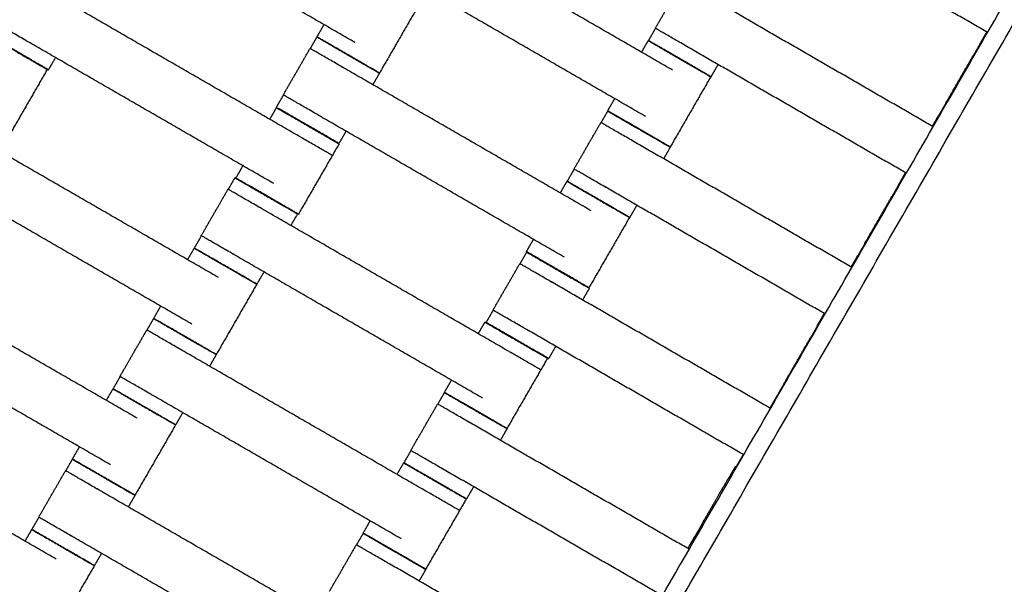
# Model space of a CAD drawing. Units: centimetres. Extents: x -320 to 324, y -314 to 330.
# Drawn here: x 86 to 113, y -76 to -61 of the extents above; entities that cross this region are included whole.
import ezdxf

# ---------------------------------------------------------------- set-up
doc = ezdxf.new("R2010")
doc.units = ezdxf.units.CM
doc.layers.add('Make2D$Adnotacja', color=7, linetype='Continuous', true_color=0x000000)
doc.layers.add('Make2D$Widoczne$Krzywe', color=7, linetype='Continuous', true_color=0x000000)
doc.styles.add('Arial Normalny', font='txt')
doc.dimstyles.new('TRAMPOL', dxfattribs={"dimscale": 1.1, "dimtxt": 7, "dimasz": 10, "dimexe": 5, "dimexo": 5, "dimgap": 1.1, "dimtad": 1, "dimtoh": 1, "dimdec": 0, "dimzin": 1, "dimdsep": 46, "dimtxsty": 'Arial Normalny', "dimcen": 5, "dimazin": 1, "dimtfac": 1, "dimtdec": 4, "dimtix": 1, "dimtofl": 0, "dimtmove": 1, "dimatfit": 3, "dimfxl": 10, "dimtolj": 1, "dimtzin": 1, "dimarcsym": 0})

# ---------------------------------------------------------------- blocks, each defined once
blk = doc.blocks.new('*D1')
at = {"layer": 'Defpoints', "color": 0}
for p in [(229.348, 235.748), (-224.517, -220.553)]:
    blk.add_point(p, dxfattribs=at)
at = {"layer": 'Make2D$Adnotacja', "color": 0, "lineweight": -2}
for p, q in [((267.179, 273.782), (237.106, 243.547)), ((293.814, 273.782), (267.179, 273.782))]:
    blk.add_line(p, q, dxfattribs=at)
at = {"layer": 'Make2D$Adnotacja', "color": 0}
for p, q in [((2.416, 2.098), (2.416, 13.098)), ((-3.084, 7.598), (7.916, 7.598))]:
    blk.add_line(p, q, dxfattribs=at)
blk.add_solid([(235.806, 244.84), (238.406, 242.254), (229.348, 235.748)], dxfattribs=at)
at = {"layer": 'Make2D$Adnotacja', "color": 0, "insert": (281.102, 279.136), "char_height": 7.7, "attachment_point": 5, "style": 'Arial Normalny'}
blk.add_mtext('\\A1;Ø645', dxfattribs=at)
blk = doc.blocks.new('*D2')
at = {"layer": 'Defpoints', "color": 0}
for p in [(44.294, 162.866), (44.892, -146.689), (232.793, -146.689)]:
    blk.add_point(p, dxfattribs=at)
at = {"layer": 'Make2D$Adnotacja', "color": 0, "lineweight": -2}
for p, q in [((49.794, 162.866), (238.293, 162.866)), ((232.793, 151.866), (232.793, -135.689)), ((50.392, -146.689), (238.293, -146.689))]:
    blk.add_line(p, q, dxfattribs=at)
at = {"layer": 'Make2D$Adnotacja', "color": 0}
for points in [[(234.627, 151.866), (230.96, 151.866), (232.793, 162.866)], [(230.96, -135.689), (234.627, -135.689), (232.793, -146.689)]]:
    blk.add_solid(points, dxfattribs=at)
at = {"layer": 'Make2D$Adnotacja', "color": 0, "insert": (227.652, 8.089), "char_height": 7.7, "attachment_point": 5, "rotation": 90, "style": 'Arial Normalny'}
blk.add_mtext('\\A1;310', dxfattribs=at)
blk = doc.blocks.new('*D3')
at = {"layer": 'Defpoints', "color": 0}
for p in [(-168.704, -4.854), (174.43, -4.745), (174.43, -179.142)]:
    blk.add_point(p, dxfattribs=at)
at = {"layer": 'Make2D$Adnotacja', "color": 0, "lineweight": -2}
for p, q in [((-168.704, -10.354), (-168.704, -184.642)), ((174.43, -10.245), (174.43, -184.642)), ((-157.704, -179.142), (163.43, -179.142))]:
    blk.add_line(p, q, dxfattribs=at)
at = {"layer": 'Make2D$Adnotacja', "color": 0}
for points in [[(-157.704, -177.308), (-157.704, -180.975), (-168.704, -179.142)], [(163.43, -180.975), (163.43, -177.308), (174.43, -179.142)]]:
    blk.add_solid(points, dxfattribs=at)
at = {"layer": 'Make2D$Adnotacja', "color": 0, "insert": (2.863, -174.001), "char_height": 7.7, "attachment_point": 5, "style": 'Arial Normalny'}
blk.add_mtext('\\A1;345', dxfattribs=at)

msp = doc.modelspace()

# ---------------------------------------------------------------- linework, layer by layer
at = {"layer": 'Make2D$Widoczne$Krzywe', "color": 6, "lineweight": -3, "true_color": 0xff00ff}
msp.add_rational_spline([(323.976, -4.643), (336.217, 316.917), (14.657, 329.158), (-306.904, 341.399), (-319.145, 19.838), (-331.385, -301.722), (-9.825, -313.963), (311.736, -326.204), (323.976, -4.643)], [1, 0.707106781187, 1, 0.707106781187, 1, 0.707106781187, 1, 0.707106781187, 1], degree=2, knots=[0, 0, 0, 505.471953, 505.471953, 1010.943905, 1010.943905, 1516.415858, 1516.415858, 2021.88781, 2021.88781, 2021.88781], dxfattribs=at)
at = {"layer": 'Make2D$Widoczne$Krzywe', "color": 12, "lineweight": -3, "true_color": 0xc80000}
for points in [[(168.785, -13.522), (136.644, -69.192), (104.503, -124.862)], [(45.197, -16.681), (68.71, -57.407), (92.223, -98.132)], [(92.223, -98.132), (115.736, -57.407), (139.248, -16.681)], [(46.063, -17.181), (69.143, -57.157), (92.223, -97.132)], [(92.223, -97.132), (115.302, -57.157), (138.382, -17.181)]]:
    msp.add_open_spline(points, degree=2, dxfattribs=at)
msp.add_open_spline([(167.25, -17.181), (146.482, -53.152), (125.714, -89.123), (116.185, -105.627), (106.656, -122.132)], degree=2, knots=[14.484152, 14.484152, 14.484152, 97.555323, 97.555323, 135.670949, 135.670949, 135.670949], dxfattribs=at)
at = {"layer": 'Make2D$Widoczne$Krzywe', "color": 18, "lineweight": -3, "true_color": 0x000000}
for points in [[(95.512, -61.371), (92.057, -59.376), (88.602, -57.381)], [(113.03, -61.093), (109.992, -59.339), (106.955, -57.585)], [(104.304, -62.134), (100.849, -60.139), (97.394, -58.144)], [(103.561, -63.42), (100.106, -61.425), (96.651, -59.431)], [(103.829, -60.977), (104.201, -60.333), (104.572, -59.69)], [(94.009, -63.993), (90.555, -61.998), (87.1, -60.003)], [(111.523, -63.703), (108.485, -61.95), (105.447, -60.196)], [(97.316, -60.267), (96.753, -61.241), (96.191, -62.215)], [(94.46, -61.215), (94.558, -61.046), (94.656, -60.876)], [(103.64, -61.319), (103.738, -61.15), (103.835, -60.98)], [(93.267, -65.279), (89.812, -63.284), (86.357, -61.29)], [(94.275, -61.539), (94.368, -61.378), (94.461, -61.217)], [(103.448, -61.639), (103.541, -61.478), (103.634, -61.317)], [(112.812, -61.419), (112.91, -61.249), (113.008, -61.08)], [(93.526, -62.822), (93.898, -62.179), (94.269, -61.536)], [(110.78, -64.99), (107.742, -63.236), (104.705, -61.482)], [(112.631, -61.745), (112.724, -61.584), (112.817, -61.423)], [(87.219, -61.787), (87.121, -61.957), (87.023, -62.126)], [(111.883, -63.028), (112.254, -62.385), (112.625, -61.742)], [(86.991, -62.115), (86.429, -63.089), (85.867, -64.063)], [(102.054, -66.031), (98.599, -64.036), (95.144, -62.041)], [(105.567, -61.979), (105.469, -62.149), (105.371, -62.319)], [(96.192, -62.217), (96.099, -62.378), (96.006, -62.539)], [(105.365, -62.317), (104.803, -63.291), (104.241, -64.264)], [(93.336, -63.165), (93.434, -62.995), (93.532, -62.825)], [(102.509, -63.265), (102.607, -63.095), (102.705, -62.925)], [(93.154, -63.498), (93.246, -63.337), (93.339, -63.176)], [(111.693, -63.371), (111.791, -63.201), (111.889, -63.032)], [(101.311, -67.317), (97.856, -65.322), (94.401, -63.328)], [(102.328, -63.591), (102.421, -63.43), (102.514, -63.269)], [(111.501, -63.69), (111.594, -63.529), (111.687, -63.369)], [(101.579, -64.874), (101.951, -64.231), (102.322, -63.587)], [(91.733, -67.88), (88.278, -65.886), (84.823, -63.891)], [(95.264, -63.825), (95.166, -63.995), (95.068, -64.165)], [(95.071, -64.176), (94.509, -65.15), (93.946, -66.123)], [(109.273, -67.6), (106.235, -65.847), (103.197, -64.093)], [(104.245, -64.268), (104.152, -64.429), (104.06, -64.59)], [(92.215, -65.124), (92.313, -64.954), (92.411, -64.784)], [(101.39, -65.216), (101.488, -65.047), (101.586, -64.877)], [(92.004, -65.438), (92.097, -65.277), (92.189, -65.116)], [(110.562, -65.316), (110.66, -65.146), (110.758, -64.977)], [(90.99, -69.167), (87.536, -67.172), (84.081, -65.177)], [(91.255, -66.721), (91.626, -66.078), (91.998, -65.435)], [(101.198, -65.536), (101.291, -65.375), (101.384, -65.214)], [(108.53, -68.887), (105.493, -67.133), (102.455, -65.379)], [(110.381, -65.642), (110.474, -65.481), (110.567, -65.32)], [(109.633, -66.925), (110.004, -66.282), (110.375, -65.639)], [(99.782, -69.93), (96.328, -67.935), (92.873, -65.94)], [(103.317, -65.876), (103.219, -66.046), (103.121, -66.216)], [(93.921, -66.116), (93.828, -66.277), (93.735, -66.438)], [(103.115, -66.214), (102.553, -67.188), (101.991, -68.161)], [(91.065, -67.064), (91.163, -66.894), (91.261, -66.724)], [(90.877, -67.386), (90.97, -67.225), (91.063, -67.064)], [(100.259, -67.162), (100.357, -66.992), (100.455, -66.823)], [(109.443, -67.268), (109.541, -67.098), (109.639, -66.929)], [(99.04, -71.216), (95.585, -69.221), (92.13, -67.227)], [(100.083, -67.499), (100.176, -67.338), (100.269, -67.177)], [(109.251, -67.588), (109.344, -67.427), (109.437, -67.266)], [(99.334, -68.782), (99.706, -68.139), (100.077, -67.496)], [(89.483, -71.777), (86.028, -69.783), (82.573, -67.788)], [(92.992, -67.724), (92.894, -67.894), (92.796, -68.063)], [(92.794, -68.063), (92.232, -69.037), (91.67, -70.011)], [(107.019, -71.504), (103.986, -69.752), (100.952, -68.001)], [(102.001, -68.177), (101.908, -68.338), (101.815, -68.498)], [(89.938, -69.011), (90.036, -68.842), (90.134, -68.672)], [(99.145, -69.125), (99.243, -68.955), (99.341, -68.785)], [(108.312, -69.213), (108.41, -69.044), (108.508, -68.874)], [(88.74, -73.064), (85.286, -71.069), (81.831, -69.074)], [(89.754, -69.335), (89.847, -69.174), (89.939, -69.013)], [(98.926, -69.435), (99.019, -69.274), (99.112, -69.113)], [(108.135, -69.544), (108.228, -69.383), (108.32, -69.222)], [(89.005, -70.618), (89.376, -69.975), (89.748, -69.332)], [(106.277, -72.79), (103.243, -71.039), (100.21, -69.287)], [(101.072, -69.785), (100.974, -69.955), (100.876, -70.124)], [(107.386, -70.827), (107.757, -70.183), (108.129, -69.54)], [(97.532, -73.827), (94.078, -71.832), (90.623, -69.837)], [(91.671, -70.013), (91.578, -70.174), (91.485, -70.335)], [(100.844, -70.113), (100.282, -71.087), (99.719, -72.06)], [(88.815, -70.961), (88.913, -70.791), (89.011, -70.622)], [(97.988, -71.061), (98.086, -70.891), (98.184, -70.721)], [(107.196, -71.169), (107.294, -71), (107.392, -70.83)], [(88.627, -71.283), (88.72, -71.122), (88.813, -70.961)], [(96.79, -75.113), (93.335, -73.118), (89.88, -71.124)], [(97.807, -71.386), (97.9, -71.226), (97.993, -71.065)], [(97.058, -72.67), (97.429, -72.027), (97.801, -71.383)], [(107.006, -71.496), (107.099, -71.335), (107.192, -71.174)], [(87.233, -75.675), (83.778, -73.68), (80.323, -71.685)], [(90.742, -71.621), (90.644, -71.791), (90.546, -71.961)], [(90.544, -71.961), (89.982, -72.934), (89.42, -73.908)], [(104.767, -75.405), (101.721, -73.647), (98.676, -71.889)], [(99.724, -72.064), (99.631, -72.225), (99.538, -72.387)], [(87.688, -72.909), (87.786, -72.739), (87.884, -72.569)], [(96.868, -73.012), (96.966, -72.843), (97.064, -72.673)], [(106.067, -73.122), (106.166, -72.952), (106.264, -72.782)], [(86.49, -76.961), (83.036, -74.966), (79.581, -72.972)], [(87.504, -73.233), (87.597, -73.071), (87.689, -72.91)], [(96.676, -73.332), (96.769, -73.171), (96.862, -73.01)], [(86.755, -74.515), (87.126, -73.872), (87.498, -73.229)], [(104.024, -76.691), (100.979, -74.933), (97.933, -73.175)], [(105.86, -73.438), (105.953, -73.277), (106.046, -73.116)], [(105.111, -74.721), (105.483, -74.078), (105.854, -73.435)], [(95.282, -77.724), (91.828, -75.729), (88.373, -73.735)], [(98.796, -73.673), (98.698, -73.842), (98.6, -74.012)], [(89.421, -73.91), (89.328, -74.071), (89.235, -74.232)], [(98.594, -74.01), (98.032, -74.984), (97.469, -75.957)], [(86.565, -74.858), (86.663, -74.688), (86.761, -74.519)], [(95.738, -74.958), (95.836, -74.788), (95.934, -74.619)], [(86.377, -75.18), (86.47, -75.019), (86.563, -74.858)], [(95.557, -75.284), (95.65, -75.123), (95.743, -74.962)], [(104.921, -75.064), (105.019, -74.894), (105.117, -74.725)], [(94.54, -79.01), (91.085, -77.015), (87.63, -75.021)], [(104.73, -75.384), (104.823, -75.223), (104.916, -75.062)], [(88.492, -75.519), (88.394, -75.688), (88.296, -75.858)], [(94.808, -76.567), (95.179, -75.924), (95.551, -75.281)], [(102.517, -79.302), (99.471, -77.544), (96.426, -75.786)], [(88.294, -75.858), (87.732, -76.832), (87.17, -77.805)], [(97.474, -75.962), (97.381, -76.123), (97.288, -76.284)]]:
    msp.add_open_spline(points, degree=2, dxfattribs=at)
for points, weights, knots in [([(86.357, -61.29), (86.352, -61.287), (86.348, -61.284), (85.482, -60.784), (85.482, -60.784)], [0.99545943481, 0.997711841715, 1, 0.707106781187, 1], [-31.53865, -31.53865, -31.53865, -31.415935, -31.415935, -15.707968, -15.707968, -15.707968]), ([(104.705, -61.482), (104.7, -61.479), (104.695, -61.476), (103.829, -60.977), (103.829, -60.977)], [0.99545943481, 0.997711841715, 1, 0.707106781187, 1], [-31.53865, -31.53865, -31.53865, -31.415935, -31.415935, -15.707968, -15.707968, -15.707968]), ([(86.991, -62.115), (86.991, -62.114), (86.126, -61.615), (85.26, -61.115), (85.26, -61.115)], [1, 0.707106781187, 1, 0.707106781187, 1], [-47.123897, -47.123897, -47.123897, -31.415931, -31.415931, -15.707966, -15.707966, -15.707966]), ([(87.023, -62.126), (87.024, -62.126), (86.158, -61.626), (85.292, -61.126), (85.292, -61.127)], [1, 0.707106781187, 1, 0.707106781187, 1], [-47.123897, -47.123897, -47.123897, -31.415931, -31.415931, -15.707966, -15.707966, -15.707966]), ([(96.191, -62.215), (96.191, -62.215), (95.326, -61.715), (94.46, -61.215), (94.46, -61.215)], [1, 0.707106781187, 1, 0.707106781187, 1], [-47.123897, -47.123897, -47.123897, -31.415931, -31.415931, -15.707966, -15.707966, -15.707966]), ([(96.192, -62.217), (96.193, -62.216), (95.327, -61.717), (94.461, -61.217), (94.461, -61.217)], [1, 0.707106781187, 1, 0.707106781187, 1], [-47.123897, -47.123897, -47.123897, -31.415931, -31.415931, -15.707966, -15.707966, -15.707966]), ([(105.365, -62.317), (105.365, -62.316), (104.5, -61.816), (103.634, -61.317), (103.634, -61.317)], [1, 0.707106781187, 1, 0.707106781187, 1], [-47.123897, -47.123897, -47.123897, -31.415931, -31.415931, -15.707966, -15.707966, -15.707966]), ([(105.371, -62.319), (105.371, -62.318), (104.506, -61.819), (103.64, -61.319), (103.64, -61.319)], [1, 0.707106781187, 1, 0.707106781187, 1], [-47.123897, -47.123897, -47.123897, -31.415931, -31.415931, -15.707966, -15.707966, -15.707966]), ([(95.144, -62.041), (95.139, -62.039), (95.135, -62.036), (94.269, -61.536), (94.269, -61.536)], [0.99545943481, 0.997711841715, 1, 0.707106781187, 1], [-31.53865, -31.53865, -31.53865, -31.415935, -31.415935, -15.707968, -15.707968, -15.707968]), ([(94.401, -63.328), (94.397, -63.325), (94.392, -63.322), (93.526, -62.822), (93.526, -62.822)], [0.99545943481, 0.997711841715, 1, 0.707106781187, 1], [-31.53865, -31.53865, -31.53865, -31.415935, -31.415935, -15.707968, -15.707968, -15.707968]), ([(95.068, -64.165), (95.068, -64.164), (94.202, -63.664), (93.337, -63.164), (93.336, -63.165)], [1, 0.707106781187, 1, 0.707106781187, 1], [-47.123897, -47.123897, -47.123897, -31.415931, -31.415931, -15.707966, -15.707966, -15.707966]), ([(95.071, -64.176), (95.071, -64.175), (94.205, -63.675), (93.34, -63.176), (93.339, -63.176)], [1, 0.707106781187, 1, 0.707106781187, 1], [-47.123897, -47.123897, -47.123897, -31.415931, -31.415931, -15.707966, -15.707966, -15.707966]), ([(104.241, -64.264), (104.241, -64.264), (103.375, -63.764), (102.509, -63.264), (102.509, -63.265)], [1, 0.707106781187, 1, 0.707106781187, 1], [-47.123897, -47.123897, -47.123897, -31.415931, -31.415931, -15.707966, -15.707966, -15.707966]), ([(104.245, -64.268), (104.246, -64.268), (103.38, -63.768), (102.514, -63.268), (102.514, -63.269)], [1, 0.707106781187, 1, 0.707106781187, 1], [-47.123897, -47.123897, -47.123897, -31.415931, -31.415931, -15.707966, -15.707966, -15.707966]), ([(103.197, -64.093), (103.193, -64.09), (103.188, -64.087), (102.322, -63.587), (102.322, -63.587)], [0.99545943481, 0.997711841715, 1, 0.707106781187, 1], [-31.53865, -31.53865, -31.53865, -31.415935, -31.415935, -15.707968, -15.707968, -15.707968]), ([(102.455, -65.379), (102.45, -65.376), (102.445, -65.374), (101.579, -64.874), (101.579, -64.874)], [0.99545943481, 0.997711841715, 1, 0.707106781187, 1], [-31.53865, -31.53865, -31.53865, -31.415935, -31.415935, -15.707968, -15.707968, -15.707968]), ([(93.921, -66.116), (93.921, -66.115), (93.055, -65.616), (92.19, -65.116), (92.189, -65.116)], [1, 0.707106781187, 1, 0.707106781187, 1], [-47.123897, -47.123897, -47.123897, -31.415931, -31.415931, -15.707966, -15.707966, -15.707966]), ([(93.946, -66.123), (93.947, -66.123), (93.081, -65.623), (92.215, -65.123), (92.215, -65.124)], [1, 0.707106781187, 1, 0.707106781187, 1], [-47.123897, -47.123897, -47.123897, -31.415931, -31.415931, -15.707966, -15.707966, -15.707966]), ([(92.873, -65.94), (92.868, -65.938), (92.863, -65.935), (91.998, -65.435), (91.998, -65.435)], [0.99545943481, 0.997711841715, 1, 0.707106781187, 1], [-31.53865, -31.53865, -31.53865, -31.415935, -31.415935, -15.707968, -15.707968, -15.707968]), ([(103.115, -66.214), (103.115, -66.213), (102.25, -65.714), (101.384, -65.214), (101.384, -65.214)], [1, 0.707106781187, 1, 0.707106781187, 1], [-47.123897, -47.123897, -47.123897, -31.415931, -31.415931, -15.707966, -15.707966, -15.707966]), ([(103.121, -66.216), (103.121, -66.216), (102.256, -65.716), (101.39, -65.216), (101.39, -65.216)], [1, 0.707106781187, 1, 0.707106781187, 1], [-47.123897, -47.123897, -47.123897, -31.415931, -31.415931, -15.707966, -15.707966, -15.707966]), ([(92.13, -67.227), (92.125, -67.224), (92.121, -67.221), (91.255, -66.721), (91.255, -66.721)], [0.99545943481, 0.997711841715, 1, 0.707106781187, 1], [-31.53865, -31.53865, -31.53865, -31.415935, -31.415935, -15.707968, -15.707968, -15.707968]), ([(92.794, -68.063), (92.795, -68.063), (91.929, -67.563), (91.063, -67.063), (91.063, -67.064)], [1, 0.707106781187, 1, 0.707106781187, 1], [-47.123897, -47.123897, -47.123897, -31.415931, -31.415931, -15.707966, -15.707966, -15.707966]), ([(92.796, -68.063), (92.797, -68.063), (91.931, -67.563), (91.065, -67.063), (91.065, -67.064)], [1, 0.707106781187, 1, 0.707106781187, 1], [-47.123897, -47.123897, -47.123897, -31.415931, -31.415931, -15.707966, -15.707966, -15.707966]), ([(101.991, -68.161), (101.991, -68.161), (101.125, -67.661), (100.259, -67.161), (100.259, -67.162)], [1, 0.707106781187, 1, 0.707106781187, 1], [-47.123897, -47.123897, -47.123897, -31.415931, -31.415931, -15.707966, -15.707966, -15.707966]), ([(102.001, -68.177), (102.001, -68.176), (101.135, -67.676), (100.269, -67.177), (100.269, -67.177)], [1, 0.707106781187, 1, 0.707106781187, 1], [-47.123897, -47.123897, -47.123897, -31.415931, -31.415931, -15.707966, -15.707966, -15.707966]), ([(100.952, -68.001), (100.948, -67.998), (100.943, -67.996), (100.077, -67.496), (100.077, -67.496)], [0.99545943481, 0.997711841715, 1, 0.707106781187, 1], [-31.53865, -31.53865, -31.53865, -31.415935, -31.415935, -15.707968, -15.707968, -15.707968]), ([(100.21, -69.287), (100.205, -69.285), (100.2, -69.282), (99.334, -68.782), (99.334, -68.782)], [0.99545943481, 0.997711841715, 1, 0.707106781187, 1], [-31.53865, -31.53865, -31.53865, -31.415935, -31.415935, -15.707968, -15.707968, -15.707968]), ([(91.67, -70.011), (91.67, -70.011), (90.804, -69.511), (89.939, -69.011), (89.938, -69.011)], [1, 0.707106781187, 1, 0.707106781187, 1], [-47.123897, -47.123897, -47.123897, -31.415931, -31.415931, -15.707966, -15.707966, -15.707966]), ([(91.671, -70.013), (91.671, -70.012), (90.805, -69.513), (89.94, -69.013), (89.939, -69.013)], [1, 0.707106781187, 1, 0.707106781187, 1], [-47.123897, -47.123897, -47.123897, -31.415931, -31.415931, -15.707966, -15.707966, -15.707966]), ([(100.844, -70.113), (100.844, -70.112), (99.978, -69.612), (99.113, -69.113), (99.112, -69.113)], [1, 0.707106781187, 1, 0.707106781187, 1], [-47.123897, -47.123897, -47.123897, -31.415931, -31.415931, -15.707966, -15.707966, -15.707966]), ([(100.876, -70.124), (100.876, -70.124), (100.011, -69.624), (99.145, -69.124), (99.145, -69.125)], [1, 0.707106781187, 1, 0.707106781187, 1], [-47.123897, -47.123897, -47.123897, -31.415931, -31.415931, -15.707966, -15.707966, -15.707966]), ([(90.623, -69.837), (90.618, -69.835), (90.613, -69.832), (89.748, -69.332), (89.748, -69.332)], [0.99545943481, 0.997711841715, 1, 0.707106781187, 1], [-31.53865, -31.53865, -31.53865, -31.415935, -31.415935, -15.707968, -15.707968, -15.707968]), ([(89.88, -71.124), (89.875, -71.121), (89.871, -71.118), (89.005, -70.618), (89.005, -70.618)], [0.99545943481, 0.997711841715, 1, 0.707106781187, 1], [-31.53865, -31.53865, -31.53865, -31.415935, -31.415935, -15.707968, -15.707968, -15.707968]), ([(90.544, -71.961), (90.545, -71.96), (89.679, -71.46), (88.813, -70.96), (88.813, -70.961)], [1, 0.707106781187, 1, 0.707106781187, 1], [-47.123897, -47.123897, -47.123897, -31.415931, -31.415931, -15.707966, -15.707966, -15.707966]), ([(90.546, -71.961), (90.547, -71.96), (89.681, -71.46), (88.815, -70.96), (88.815, -70.961)], [1, 0.707106781187, 1, 0.707106781187, 1], [-47.123897, -47.123897, -47.123897, -31.415931, -31.415931, -15.707966, -15.707966, -15.707966]), ([(99.719, -72.06), (99.72, -72.06), (98.854, -71.56), (97.988, -71.06), (97.988, -71.061)], [1, 0.707106781187, 1, 0.707106781187, 1], [-47.123897, -47.123897, -47.123897, -31.415931, -31.415931, -15.707966, -15.707966, -15.707966]), ([(99.724, -72.064), (99.724, -72.064), (98.859, -71.564), (97.993, -71.064), (97.993, -71.065)], [1, 0.707106781187, 1, 0.707106781187, 1], [-47.123897, -47.123897, -47.123897, -31.415931, -31.415931, -15.707966, -15.707966, -15.707966]), ([(98.676, -71.889), (98.671, -71.886), (98.666, -71.883), (97.801, -71.383), (97.801, -71.383)], [0.99545943481, 0.997711841715, 1, 0.707106781187, 1], [-31.53865, -31.53865, -31.53865, -31.415935, -31.415935, -15.707968, -15.707968, -15.707968]), ([(97.933, -73.175), (97.929, -73.172), (97.924, -73.17), (97.058, -72.67), (97.058, -72.67)], [0.99545943481, 0.997711841715, 1, 0.707106781187, 1], [-31.53865, -31.53865, -31.53865, -31.415935, -31.415935, -15.707968, -15.707968, -15.707968]), ([(89.42, -73.908), (89.42, -73.908), (88.554, -73.408), (87.689, -72.908), (87.688, -72.909)], [1, 0.707106781187, 1, 0.707106781187, 1], [-47.123897, -47.123897, -47.123897, -31.415931, -31.415931, -15.707966, -15.707966, -15.707966]), ([(89.421, -73.91), (89.421, -73.91), (88.555, -73.41), (87.69, -72.91), (87.689, -72.91)], [1, 0.707106781187, 1, 0.707106781187, 1], [-47.123897, -47.123897, -47.123897, -31.415931, -31.415931, -15.707966, -15.707966, -15.707966]), ([(98.594, -74.01), (98.594, -74.009), (97.728, -73.51), (96.863, -73.01), (96.862, -73.01)], [1, 0.707106781187, 1, 0.707106781187, 1], [-47.123897, -47.123897, -47.123897, -31.415931, -31.415931, -15.707966, -15.707966, -15.707966]), ([(98.6, -74.012), (98.6, -74.012), (97.734, -73.512), (96.869, -73.012), (96.868, -73.012)], [1, 0.707106781187, 1, 0.707106781187, 1], [-47.123897, -47.123897, -47.123897, -31.415931, -31.415931, -15.707966, -15.707966, -15.707966]), ([(88.373, -73.735), (88.368, -73.732), (88.363, -73.729), (87.498, -73.229), (87.498, -73.229)], [0.99545943481, 0.997711841715, 1, 0.707106781187, 1], [-31.53865, -31.53865, -31.53865, -31.415935, -31.415935, -15.707968, -15.707968, -15.707968]), ([(87.63, -75.021), (87.625, -75.018), (87.621, -75.015), (86.755, -74.515), (86.755, -74.515)], [0.99545943481, 0.997711841715, 1, 0.707106781187, 1], [-31.53865, -31.53865, -31.53865, -31.415935, -31.415935, -15.707968, -15.707968, -15.707968]), ([(88.294, -75.858), (88.295, -75.857), (87.429, -75.357), (86.563, -74.858), (86.563, -74.858)], [1, 0.707106781187, 1, 0.707106781187, 1], [-47.123897, -47.123897, -47.123897, -31.415931, -31.415931, -15.707966, -15.707966, -15.707966]), ([(88.296, -75.858), (88.297, -75.857), (87.431, -75.357), (86.565, -74.858), (86.565, -74.858)], [1, 0.707106781187, 1, 0.707106781187, 1], [-47.123897, -47.123897, -47.123897, -31.415931, -31.415931, -15.707966, -15.707966, -15.707966]), ([(97.469, -75.957), (97.47, -75.957), (96.604, -75.457), (95.738, -74.957), (95.738, -74.958)], [1, 0.707106781187, 1, 0.707106781187, 1], [-47.123897, -47.123897, -47.123897, -31.415931, -31.415931, -15.707966, -15.707966, -15.707966]), ([(97.474, -75.962), (97.474, -75.961), (96.609, -75.461), (95.743, -74.961), (95.743, -74.962)], [1, 0.707106781187, 1, 0.707106781187, 1], [-47.123897, -47.123897, -47.123897, -31.415931, -31.415931, -15.707966, -15.707966, -15.707966]), ([(96.426, -75.786), (96.421, -75.783), (96.416, -75.78), (95.551, -75.281), (95.551, -75.281)], [0.99545943481, 0.997711841715, 1, 0.707106781187, 1], [-31.53865, -31.53865, -31.53865, -31.415935, -31.415935, -15.707968, -15.707968, -15.707968])]:
    msp.add_rational_spline(points, weights, degree=2, knots=knots, dxfattribs=at)
for points, weights in [([(94.46, -61.215), (94.459, -61.216), (95.325, -61.716)], [1, 0.707106781187, 1]), ([(94.461, -61.217), (94.461, -61.218), (95.326, -61.718)], [1, 0.707106781187, 1]), ([(103.634, -61.317), (103.633, -61.318), (104.499, -61.817)], [1, 0.707106781187, 1]), ([(103.64, -61.319), (103.639, -61.32), (104.502, -61.818)], [1, 0.707724803513, 0.998766563475]), ([(86.125, -61.616), (86.991, -62.115), (86.991, -62.115)], [1, 0.707106781187, 1]), ([(112.834, -61.432), (112.812, -61.419), (112.812, -61.419)], [0.924183765423, 0.955256777533, 1]), ([(112.812, -61.419), (112.812, -61.419), (112.834, -61.432)], [1, 0.955244853199, 0.92416720411]), ([(112.834, -61.432), (112.817, -61.423), (112.817, -61.423)], [0.932515185965, 0.96108797668, 1]), ([(112.817, -61.423), (112.817, -61.423), (112.834, -61.433)], [1, 0.960951636668, 0.932315086112]), ([(86.157, -61.627), (87.023, -62.127), (87.023, -62.126)], [1, 0.707106781187, 1]), ([(95.325, -61.716), (96.191, -62.216), (96.191, -62.215)], [1, 0.707106781187, 1]), ([(95.326, -61.718), (96.192, -62.217), (96.192, -62.217)], [1, 0.707106781187, 1]), ([(104.499, -61.817), (105.365, -62.317), (105.365, -62.317)], [1, 0.707106781187, 1]), ([(104.505, -61.82), (105.371, -62.319), (105.371, -62.319)], [1, 0.707106781187, 1]), ([(112.648, -61.755), (112.625, -61.742), (112.625, -61.742)], [0.923339231159, 0.954646910343, 1]), ([(93.336, -63.165), (93.336, -63.165), (94.202, -63.665)], [1, 0.707106781187, 1]), ([(93.339, -63.176), (93.339, -63.177), (94.205, -63.676)], [1, 0.707106781187, 1]), ([(111.905, -63.041), (111.883, -63.028), (111.883, -63.028)], [0.923339231159, 0.954646910343, 1]), ([(102.509, -63.265), (102.509, -63.265), (103.375, -63.765)], [1, 0.707106781187, 1]), ([(102.514, -63.269), (102.514, -63.269), (103.379, -63.769)], [1, 0.707106781187, 1]), ([(111.708, -63.381), (111.687, -63.368), (111.687, -63.369)], [0.924562744664, 0.955529265877, 1]), ([(111.687, -63.369), (111.687, -63.369), (111.709, -63.381)], [1, 0.955244853184, 0.92416720409]), ([(111.709, -63.38), (111.693, -63.371), (111.693, -63.371)], [0.932315086137, 0.960951636685, 1]), ([(111.693, -63.371), (111.693, -63.371), (111.709, -63.38)], [1, 0.961012133445, 0.932403843069]), ([(94.202, -63.665), (95.068, -64.165), (95.068, -64.165)], [1, 0.707106781187, 1]), ([(94.205, -63.676), (95.07, -64.176), (95.071, -64.176)], [1, 0.707106781187, 1]), ([(103.377, -63.767), (104.24, -64.265), (104.241, -64.264)], [0.998719912304, 0.707748229835, 1]), ([(103.379, -63.769), (104.245, -64.269), (104.245, -64.268)], [1, 0.707106781187, 1]), ([(94.885, -64.498), (94.885, -64.498), (94.019, -63.998)], [1, 0.707106781187, 1]), ([(92.189, -65.116), (92.189, -65.117), (93.055, -65.617)], [1, 0.707106781187, 1]), ([(92.215, -65.124), (92.215, -65.124), (93.08, -65.624)], [1, 0.707106781187, 1]), ([(101.384, -65.214), (101.383, -65.215), (102.249, -65.715)], [1, 0.707106781187, 1]), ([(101.39, -65.216), (101.389, -65.217), (102.253, -65.715)], [1, 0.707635479992, 0.998944511087]), ([(110.584, -65.329), (110.562, -65.316), (110.562, -65.316)], [0.924007274091, 0.955129629733, 1]), ([(110.562, -65.316), (110.562, -65.316), (110.584, -65.329)], [1, 0.955244853199, 0.92416720411]), ([(110.584, -65.33), (110.567, -65.32), (110.567, -65.32)], [0.932383884156, 0.960998532411, 1]), ([(110.567, -65.32), (110.567, -65.32), (110.584, -65.33)], [1, 0.960951636668, 0.932315086112]), ([(93.055, -65.617), (93.921, -66.116), (93.921, -66.116)], [1, 0.707106781187, 1]), ([(93.08, -65.624), (93.946, -66.124), (93.946, -66.123)], [1, 0.707106781187, 1]), ([(110.398, -65.652), (110.375, -65.639), (110.375, -65.639)], [0.923339231159, 0.954646910343, 1]), ([(102.249, -65.715), (103.115, -66.214), (103.115, -66.214)], [1, 0.707106781187, 1]), ([(102.255, -65.717), (103.121, -66.216), (103.121, -66.216)], [1, 0.707106781187, 1]), ([(91.063, -67.064), (91.063, -67.064), (91.928, -67.564)], [1, 0.707106781187, 1]), ([(91.065, -67.064), (91.065, -67.064), (91.93, -67.564)], [1, 0.707106781187, 1]), ([(109.655, -66.938), (109.633, -66.925), (109.633, -66.925)], [0.923339231159, 0.954646910343, 1]), ([(100.259, -67.162), (100.259, -67.162), (101.125, -67.662)], [1, 0.707106781187, 1]), ([(100.269, -67.177), (100.269, -67.178), (101.135, -67.677)], [1, 0.707106781187, 1]), ([(109.459, -67.278), (109.437, -67.266), (109.437, -67.266)], [0.923903649064, 0.95505490203, 1]), ([(109.437, -67.266), (109.437, -67.266), (109.459, -67.278)], [1, 0.955244853184, 0.92416720409]), ([(109.443, -67.268), (109.443, -67.268), (109.459, -67.278)], [1, 0.960733620943, 0.931995642171]), ([(109.459, -67.277), (109.443, -67.268), (109.443, -67.268)], [0.932315086137, 0.960951636685, 1]), ([(91.928, -67.564), (92.794, -68.064), (92.794, -68.063)], [1, 0.707106781187, 1]), ([(91.93, -67.564), (92.796, -68.064), (92.796, -68.063)], [1, 0.707106781187, 1]), ([(101.125, -67.662), (101.99, -68.162), (101.991, -68.161)], [1, 0.707106781187, 1]), ([(101.135, -67.677), (102, -68.177), (102.001, -68.177)], [1, 0.707106781187, 1]), ([(89.938, -69.011), (89.938, -69.012), (90.804, -69.512)], [1, 0.707106781187, 1]), ([(89.939, -69.013), (89.939, -69.014), (90.805, -69.514)], [1, 0.707106781187, 1]), ([(99.112, -69.113), (99.112, -69.114), (99.978, -69.613)], [1, 0.707106781187, 1]), ([(99.145, -69.125), (99.144, -69.125), (100.01, -69.625)], [1, 0.707106781187, 1]), ([(108.334, -69.226), (108.312, -69.213), (108.312, -69.213)], [0.92416720411, 0.955244853199, 1]), ([(108.312, -69.213), (108.312, -69.213), (108.334, -69.226)], [1, 0.955204608676, 0.92411132416]), ([(108.332, -69.228), (108.321, -69.222), (108.32, -69.222)], [0.94088468689, 0.966643497313, 1]), ([(108.32, -69.222), (108.32, -69.222), (108.333, -69.229)], [1, 0.966318148271, 0.940382922704]), ([(90.804, -69.512), (91.67, -70.012), (91.67, -70.011)], [1, 0.707106781187, 1]), ([(90.805, -69.514), (91.671, -70.013), (91.671, -70.013)], [1, 0.707106781187, 1]), ([(108.767, -69.476), (108.767, -69.476), (108.767, -69.476)], [0.871877760548, 0.871892767348, 0.871907786439]), ([(99.978, -69.613), (100.843, -70.113), (100.844, -70.113)], [1, 0.707106781187, 1]), ([(100.01, -69.625), (100.876, -70.125), (100.876, -70.124)], [1, 0.707106781187, 1]), ([(108.147, -69.551), (108.129, -69.54), (108.129, -69.54)], [0.92963624219, 0.959109421451, 1]), ([(100.658, -70.435), (100.658, -70.435), (99.792, -69.935)], [1, 0.707106781187, 1]), ([(107.404, -70.837), (107.386, -70.827), (107.386, -70.827)], [0.929355178895, 0.958914269879, 1]), ([(88.813, -70.961), (88.813, -70.961), (89.678, -71.461)], [1, 0.707106781187, 1]), ([(88.815, -70.961), (88.815, -70.961), (89.68, -71.461)], [1, 0.707106781187, 1]), ([(97.988, -71.061), (97.988, -71.061), (98.853, -71.561)], [1, 0.707106781187, 1]), ([(97.993, -71.065), (97.992, -71.065), (98.858, -71.565)], [1, 0.707106781187, 1]), ([(107.206, -71.182), (107.192, -71.174), (107.192, -71.174)], [0.937156444499, 0.964203215629, 1]), ([(107.192, -71.174), (107.192, -71.174), (107.205, -71.182)], [1, 0.964951108831, 0.938290426696]), ([(107.208, -71.176), (107.196, -71.169), (107.196, -71.169)], [0.940528315071, 0.966412518683, 1]), ([(107.196, -71.169), (107.196, -71.169), (107.208, -71.176)], [1, 0.96631814829, 0.940382922735]), ([(89.678, -71.461), (90.544, -71.961), (90.544, -71.961)], [1, 0.707106781187, 1]), ([(89.68, -71.461), (90.546, -71.961), (90.546, -71.961)], [1, 0.707106781187, 1]), ([(98.856, -71.563), (99.719, -72.061), (99.719, -72.06)], [0.998719807449, 0.707748282492, 1]), ([(98.858, -71.565), (99.724, -72.065), (99.724, -72.064)], [1, 0.707106781187, 1]), ([(87.688, -72.909), (87.688, -72.909), (88.554, -73.409)], [1, 0.707106781187, 1]), ([(87.689, -72.91), (87.689, -72.911), (88.555, -73.411)], [1, 0.707106781187, 1]), ([(96.862, -73.01), (96.862, -73.011), (97.728, -73.511)], [1, 0.707106781187, 1]), ([(96.868, -73.012), (96.868, -73.013), (97.731, -73.511)], [1, 0.707724082221, 0.998767999976]), ([(106.078, -73.134), (106.046, -73.116), (106.046, -73.116)], [0.912488906385, 0.946456062575, 1]), ([(106.046, -73.116), (106.046, -73.116), (106.078, -73.135)], [1, 0.946237493918, 0.912211921807]), ([(106.067, -73.122), (106.067, -73.122), (106.081, -73.129)], [1, 0.964833585993, 0.938111728531]), ([(106.081, -73.129), (106.068, -73.122), (106.067, -73.122)], [0.938290426725, 0.964951108849, 1]), ([(88.554, -73.409), (89.42, -73.909), (89.42, -73.908)], [1, 0.707106781187, 1]), ([(88.555, -73.411), (89.421, -73.911), (89.421, -73.91)], [1, 0.707106781187, 1]), ([(97.728, -73.511), (98.593, -74.01), (98.594, -74.01)], [1, 0.707106781187, 1]), ([(97.734, -73.513), (98.599, -74.012), (98.6, -74.012)], [1, 0.707106781187, 1]), ([(105.892, -73.457), (105.854, -73.435), (105.854, -73.435)], [0.906743586747, 0.941811669981, 1]), ([(98.408, -74.332), (98.408, -74.332), (97.542, -73.832)], [1, 0.707106781187, 1]), ([(86.563, -74.858), (86.563, -74.859), (87.428, -75.358)], [1, 0.707106781187, 1]), ([(86.565, -74.858), (86.565, -74.859), (87.43, -75.358)], [1, 0.707106781187, 1]), ([(95.738, -74.958), (95.738, -74.958), (96.603, -75.458)], [1, 0.707106781187, 1]), ([(95.743, -74.962), (95.742, -74.962), (96.608, -75.462)], [1, 0.707106781187, 1]), ([(105.149, -74.743), (105.111, -74.721), (105.111, -74.721)], [0.906743586747, 0.941811669981, 1]), ([(104.953, -75.083), (104.916, -75.062), (104.916, -75.062)], [0.907226621803, 0.942211513327, 1]), ([(104.916, -75.062), (104.915, -75.062), (104.953, -75.083)], [1, 0.942265911854, 0.907292507261]), ([(104.953, -75.082), (104.921, -75.064), (104.921, -75.064)], [0.9124889064, 0.946456062587, 1]), ([(104.921, -75.064), (104.921, -75.064), (104.953, -75.082)], [1, 0.946535861925, 0.912590195952]), ([(87.428, -75.358), (88.294, -75.858), (88.294, -75.858)], [1, 0.707106781187, 1]), ([(87.43, -75.358), (88.296, -75.858), (88.296, -75.858)], [1, 0.707106781187, 1]), ([(96.606, -75.46), (97.469, -75.958), (97.469, -75.957)], [0.998719487171, 0.707748443336, 1]), ([(96.608, -75.462), (97.474, -75.962), (97.474, -75.962)], [1, 0.707106781187, 1])]:
    msp.add_rational_spline(points, weights, degree=2, dxfattribs=at)

# ---------------------------------------------------------------- dimensions: what is measured, and where the dimension line sits
at = {"layer": 'Make2D$Adnotacja'}
dim = msp.add_diameter_dim_2p(p1=(-224.517, -220.553), p2=(229.348, 235.748), text='Ø645', dimstyle='TRAMPOL', override={"dimscale": 1.1, "dimasz": 10, "dimtad": 1, "dimtih": 0, "dimtoh": 1, "dimlfac": 1, "dimtxsty": 'Arial Normalny', "dimsah": 0}, dxfattribs=at)
dim.commit()
dim.dimension.update_dxf_attribs({"geometry": '*D1', "text_midpoint": (267.179, 273.782), "dimtype": 163})
dim = msp.add_linear_dim(base=(232.793, -146.689), p1=(44.294, 162.866), p2=(44.892, -146.689), angle=90, dimstyle='TRAMPOL', override={"dimscale": 1.1, "dimtxt": 7, "dimasz": 10, "dimexe": 5, "dimexo": 5, "dimgap": 1.1, "dimtad": 1, "dimtih": 0, "dimtoh": 0, "dimdec": 0, "dimzin": 1, "dimtxsty": 'Arial Normalny', "dimsah": 0, "dimcen": 5, "dimadec": 2, "dimazin": 1, "dimtix": 0, "dimtmove": 0, "dimfxl": 10, "dimtzin": 1}, dxfattribs=at)
dim.commit()
dim.dimension.update_dxf_attribs({"geometry": '*D2', "text_midpoint": (227.652, 8.089)})
dim = msp.add_linear_dim(base=(174.43, -179.142), p1=(-168.704, -4.854), p2=(174.43, -4.745), text='345', dimstyle='TRAMPOL', override={"dimscale": 1.1, "dimtxt": 7, "dimasz": 10, "dimexe": 5, "dimexo": 5, "dimgap": 1.1, "dimtad": 1, "dimtih": 0, "dimtoh": 0, "dimdec": 0, "dimzin": 1, "dimtxsty": 'Arial Normalny', "dimsah": 0, "dimcen": 5, "dimadec": 2, "dimazin": 1, "dimtix": 0, "dimtmove": 0, "dimfxl": 10, "dimtzin": 1}, dxfattribs=at)
dim.commit()
dim.dimension.update_dxf_attribs({"geometry": '*D3', "text_midpoint": (2.863, -174.001)})

doc.saveas('drawing.dxf')
